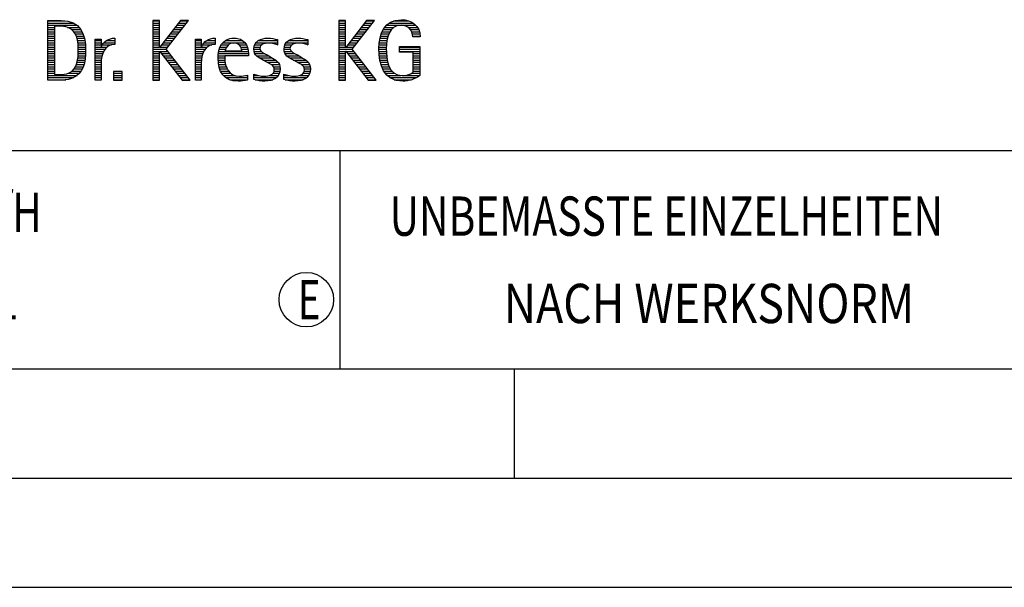
# Model space of a CAD drawing. Units: millimetres. Extents: x 0 to 594, y 0 to 420.
# Drawn here: x 424 to 469, y 0 to 26 of the extents above; entities that cross this region are included whole.
import ezdxf

# ---------------------------------------------------------------- set-up
doc = ezdxf.new("R2010")
doc.units = ezdxf.units.MM
doc.header["$LTSCALE"] = 32.67
doc.layers.add('608014927-000-00-ED1_FORMAT', color=7, linetype='CONTINUOUS')
doc.styles.get("Standard").update_dxf_attribs({"font": 'TXT.SHX', "width": 0.7})

# ---------------------------------------------------------------- blocks, each defined once
blk = doc.blocks.new('TITLEBLOCK_BL1', base_point=(489, 30))
at = {"layer": '608014927-000-00-ED1_FORMAT', "color": 7, "linetype": 'CONTINUOUS'}
blk.add_line((394, 20), (584, 20), dxfattribs=at)
at = {"layer": '608014927-000-00-ED1_FORMAT', "color": 3, "linetype": 'CONTINUOUS'}
blk.add_line((439, 20), (439, 10), dxfattribs=at)
at = {"layer": '608014927-000-00-ED1_FORMAT', "color": 2, "linetype": 'CONTINUOUS'}
for s, width, p in [('UNBEMASSTE EINZELHEITEN', 0.76087, (441.286, 16.1)), ('NACH WERKSNORM', 0.835034, (446.514, 12.1))]:
    blk.add_text(s, height=1.8, dxfattribs=dict(at, width=width)).set_placement(p)
blk = doc.blocks.new('FIRMENLOGO_BL3', base_point=(425.34, 30.061))
at = {"layer": '608014927-000-00-ED1_FORMAT', "color": 9, "linetype": 'CONTINUOUS'}
for p, q in [((425.618, 25.945), (426.393, 25.945)), ((425.618, 25.845), (426.792, 25.845)), ((425.618, 25.745), (426.95, 25.745)), ((430.734, 25.954), (430.426, 25.954)), ((430.426, 25.954), (430.426, 23.226)), ((430.426, 25.945), (430.734, 25.945)), ((430.426, 25.845), (430.734, 25.845)), ((430.426, 25.745), (430.734, 25.745)), ((430.734, 24.717), (430.734, 25.954)), ((431.699, 25.954), (430.742, 24.717)), ((431.039, 24.645), (432.059, 25.954)), ((431.537, 25.745), (431.896, 25.745)), ((431.615, 25.845), (431.974, 25.845)), ((431.692, 25.945), (432.052, 25.945)), ((432.059, 25.954), (431.699, 25.954)), ((439.264, 25.954), (438.956, 25.954)), ((438.956, 25.954), (438.956, 23.226)), ((438.956, 25.945), (439.264, 25.945)), ((438.956, 25.845), (439.264, 25.845)), ((438.956, 25.745), (439.264, 25.745)), ((439.264, 24.717), (439.264, 25.954)), ((440.229, 25.954), (439.272, 24.717)), ((439.569, 24.645), (440.589, 25.954)), ((440.067, 25.745), (440.425, 25.745)), ((440.145, 25.845), (440.503, 25.845)), ((440.222, 25.945), (440.581, 25.945)), ((440.589, 25.954), (440.229, 25.954)), ((441.145, 25.745), (442.484, 25.745)), ((441.268, 25.845), (442.36, 25.845)), ((441.467, 25.945), (442.15, 25.945)), ((425.618, 25.645), (425.926, 25.645)), ((425.618, 25.545), (425.926, 25.545)), ((425.618, 25.445), (425.926, 25.445)), ((425.618, 25.345), (425.926, 25.345)), ((426.524, 25.645), (427.057, 25.645)), ((426.713, 25.545), (427.134, 25.545)), ((426.814, 25.445), (427.194, 25.445)), ((426.879, 25.345), (427.235, 25.345)), ((430.426, 25.645), (430.734, 25.645)), ((430.426, 25.545), (430.734, 25.545)), ((430.426, 25.445), (430.734, 25.445)), ((430.426, 25.345), (430.734, 25.345)), ((431.228, 25.345), (431.584, 25.345)), ((431.305, 25.445), (431.662, 25.445)), ((431.383, 25.545), (431.74, 25.545)), ((431.46, 25.645), (431.818, 25.645)), ((438.956, 25.645), (439.264, 25.645)), ((438.956, 25.545), (439.264, 25.545)), ((438.956, 25.445), (439.264, 25.445)), ((438.956, 25.345), (439.264, 25.345)), ((439.758, 25.345), (440.114, 25.345)), ((439.835, 25.445), (440.192, 25.445)), ((439.913, 25.545), (440.27, 25.545)), ((439.99, 25.645), (440.348, 25.645)), ((440.9, 25.345), (441.244, 25.345)), ((440.939, 25.445), (441.292, 25.445)), ((440.991, 25.545), (441.364, 25.545)), ((441.058, 25.645), (441.478, 25.645)), ((442.14, 25.645), (442.564, 25.645)), ((442.241, 25.545), (442.618, 25.545)), ((442.297, 25.445), (442.654, 25.445)), ((442.328, 25.345), (442.677, 25.345)), ((425.618, 25.245), (425.926, 25.245)), ((425.618, 25.145), (425.926, 25.145)), ((425.618, 25.045), (425.926, 25.045)), ((425.618, 24.945), (425.926, 24.945)), ((425.618, 24.845), (425.926, 24.845)), ((426.925, 25.245), (427.269, 25.245)), ((426.956, 25.145), (427.296, 25.145)), ((426.978, 25.045), (427.314, 25.045)), ((426.995, 24.945), (427.329, 24.945)), ((427.004, 24.845), (427.339, 24.845)), ((427.789, 25.045), (428.057, 25.045)), ((427.789, 24.945), (428.057, 24.945)), ((427.789, 24.845), (428.057, 24.845)), ((428.117, 24.845), (428.542, 24.845)), ((428.19, 24.945), (428.694, 24.945)), ((428.303, 25.045), (428.694, 25.045)), ((428.6, 25.145), (428.694, 25.145)), ((430.426, 25.245), (430.734, 25.245)), ((430.426, 25.145), (430.734, 25.145)), ((430.426, 25.045), (430.734, 25.045)), ((430.426, 24.945), (430.734, 24.945)), ((430.426, 24.845), (430.734, 24.845)), ((430.841, 24.845), (431.194, 24.845)), ((430.919, 24.945), (431.272, 24.945)), ((430.996, 25.045), (431.35, 25.045)), ((431.073, 25.145), (431.428, 25.145)), ((431.151, 25.245), (431.506, 25.245)), ((432.38, 25.045), (432.648, 25.045)), ((432.38, 24.945), (432.648, 24.945)), ((432.38, 24.845), (432.648, 24.845)), ((432.708, 24.845), (433.133, 24.845)), ((432.781, 24.945), (433.285, 24.945)), ((432.895, 25.045), (433.285, 25.045)), ((433.191, 25.145), (433.285, 25.145)), ((433.562, 24.845), (433.897, 24.845)), ((433.635, 24.945), (434.652, 24.945)), ((433.756, 25.045), (434.537, 25.045)), ((434.056, 25.145), (434.249, 25.145)), ((434.38, 24.845), (434.718, 24.845)), ((435.096, 24.845), (435.421, 24.845)), ((435.158, 24.945), (436.149, 24.945)), ((435.269, 25.045), (436.149, 25.045)), ((435.582, 25.145), (435.824, 25.145)), ((436.133, 24.845), (436.149, 24.845)), ((436.48, 24.845), (436.806, 24.845)), ((436.542, 24.945), (437.532, 24.945)), ((436.653, 25.045), (437.532, 25.045)), ((436.966, 25.145), (437.208, 25.145)), ((437.516, 24.845), (437.532, 24.845)), ((438.956, 25.245), (439.264, 25.245)), ((438.956, 25.145), (439.264, 25.145)), ((438.956, 25.045), (439.264, 25.045)), ((438.956, 24.945), (439.264, 24.945)), ((438.956, 24.845), (439.264, 24.845)), ((439.371, 24.845), (439.724, 24.845)), ((439.448, 24.945), (439.802, 24.945)), ((439.526, 25.045), (439.88, 25.045)), ((439.603, 25.145), (439.958, 25.145)), ((439.68, 25.245), (440.036, 25.245)), ((440.802, 24.845), (441.138, 24.845)), ((440.812, 24.945), (441.145, 24.945)), ((440.822, 25.045), (441.161, 25.045)), ((440.844, 25.145), (441.178, 25.145)), ((440.866, 25.245), (441.208, 25.245)), ((442.338, 25.245), (442.685, 25.245)), ((425.618, 24.745), (425.926, 24.745)), ((425.618, 24.645), (425.926, 24.645)), ((425.618, 24.545), (425.926, 24.545)), ((425.618, 24.445), (425.926, 24.445)), ((427.01, 24.445), (427.345, 24.445)), ((427.011, 24.745), (427.344, 24.745)), ((427.013, 24.645), (427.348, 24.645)), ((427.013, 24.545), (427.348, 24.545)), ((427.789, 24.745), (428.057, 24.745)), ((427.789, 24.645), (428.234, 24.645)), ((427.789, 24.545), (428.172, 24.545)), ((427.789, 24.445), (428.128, 24.445)), ((428.065, 24.745), (428.33, 24.745)), ((430.426, 24.745), (430.734, 24.745)), ((430.426, 24.645), (431.039, 24.645)), ((430.426, 24.545), (430.734, 24.545)), ((430.426, 24.445), (430.734, 24.445)), ((430.742, 24.717), (430.734, 24.717)), ((430.734, 23.226), (430.734, 24.563)), ((430.734, 24.563), (430.742, 24.563)), ((430.742, 24.563), (431.778, 23.226)), ((430.756, 24.545), (431.117, 24.545)), ((430.764, 24.745), (431.116, 24.745)), ((430.833, 24.445), (431.195, 24.445)), ((432.142, 23.226), (431.039, 24.645)), ((432.38, 24.745), (432.648, 24.745)), ((432.38, 24.645), (432.825, 24.645)), ((432.38, 24.545), (432.763, 24.545)), ((432.38, 24.445), (432.72, 24.445)), ((432.656, 24.745), (432.921, 24.745)), ((433.434, 24.445), (434.811, 24.445)), ((433.451, 24.545), (434.805, 24.545)), ((433.475, 24.645), (433.769, 24.645)), ((433.51, 24.745), (433.814, 24.745)), ((434.461, 24.745), (434.763, 24.745)), ((434.496, 24.645), (434.791, 24.645)), ((435.062, 24.645), (435.336, 24.645)), ((435.069, 24.745), (435.341, 24.745)), ((435.073, 24.545), (435.401, 24.545)), ((435.11, 24.445), (435.557, 24.445)), ((436.446, 24.645), (436.72, 24.645)), ((436.453, 24.745), (436.725, 24.745)), ((436.457, 24.545), (436.785, 24.545)), ((436.494, 24.445), (436.941, 24.445)), ((438.956, 24.745), (439.264, 24.745)), ((438.956, 24.645), (439.569, 24.645)), ((438.956, 24.545), (439.264, 24.545)), ((438.956, 24.445), (439.264, 24.445)), ((439.272, 24.717), (439.264, 24.717)), ((439.264, 23.226), (439.264, 24.563)), ((439.264, 24.563), (439.272, 24.563)), ((439.272, 24.563), (440.308, 23.226)), ((439.286, 24.545), (439.647, 24.545)), ((439.294, 24.745), (439.646, 24.745)), ((439.363, 24.445), (439.725, 24.445)), ((440.672, 23.226), (439.569, 24.645)), ((440.795, 24.645), (441.131, 24.645)), ((440.797, 24.745), (441.132, 24.745)), ((440.8, 24.545), (441.134, 24.545)), ((440.805, 24.445), (441.139, 24.445)), ((441.74, 24.745), (442.673, 24.745)), ((441.74, 24.645), (442.673, 24.645)), ((441.74, 24.545), (442.673, 24.545)), ((442.364, 24.445), (442.673, 24.445)), ((425.618, 24.345), (425.926, 24.345)), ((425.618, 24.245), (425.926, 24.245)), ((425.618, 24.145), (425.926, 24.145)), ((425.618, 24.045), (425.926, 24.045)), ((425.618, 23.945), (425.926, 23.945)), ((426.926, 23.945), (427.272, 23.945)), ((426.957, 24.045), (427.295, 24.045)), ((426.98, 24.145), (427.316, 24.145)), ((426.994, 24.245), (427.329, 24.245)), ((427.005, 24.345), (427.339, 24.345)), ((427.789, 24.345), (428.097, 24.345)), ((427.789, 24.245), (428.076, 24.245)), ((427.789, 24.145), (428.065, 24.145)), ((427.789, 24.045), (428.058, 24.045)), ((427.789, 23.945), (428.057, 23.945)), ((430.426, 24.345), (430.734, 24.345)), ((430.426, 24.245), (430.734, 24.245)), ((430.426, 24.145), (430.734, 24.145)), ((430.426, 24.045), (430.734, 24.045)), ((430.426, 23.945), (430.734, 23.945)), ((430.911, 24.345), (431.272, 24.345)), ((430.989, 24.245), (431.35, 24.245)), ((431.066, 24.145), (431.428, 24.145)), ((431.144, 24.045), (431.506, 24.045)), ((431.221, 23.945), (431.583, 23.945)), ((432.38, 24.345), (432.689, 24.345)), ((432.38, 24.245), (432.667, 24.245)), ((432.38, 24.145), (432.656, 24.145)), ((432.38, 24.045), (432.649, 24.045)), ((432.38, 23.945), (432.648, 23.945)), ((433.42, 24.245), (433.728, 24.245)), ((433.422, 24.145), (433.733, 24.145)), ((433.424, 24.345), (433.728, 24.345)), ((433.431, 24.045), (433.745, 24.045)), ((433.443, 23.945), (433.764, 23.945)), ((435.182, 24.345), (435.736, 24.345)), ((435.308, 24.245), (435.904, 24.245)), ((435.485, 24.145), (436.061, 24.145)), ((435.673, 24.045), (436.167, 24.045)), ((435.852, 23.945), (436.23, 23.945)), ((436.566, 24.345), (437.12, 24.345)), ((436.692, 24.245), (437.288, 24.245)), ((436.869, 24.145), (437.445, 24.145)), ((437.056, 24.045), (437.551, 24.045)), ((437.236, 23.945), (437.614, 23.945)), ((438.956, 24.345), (439.264, 24.345)), ((438.956, 24.245), (439.264, 24.245)), ((438.956, 24.145), (439.264, 24.145)), ((438.956, 24.045), (439.264, 24.045)), ((438.956, 23.945), (439.264, 23.945)), ((439.441, 24.345), (439.802, 24.345)), ((439.518, 24.245), (439.88, 24.245)), ((439.596, 24.145), (439.958, 24.145)), ((439.673, 24.045), (440.036, 24.045)), ((439.751, 23.945), (440.113, 23.945)), ((440.811, 24.345), (441.148, 24.345)), ((440.826, 24.245), (441.158, 24.245)), ((440.84, 24.145), (441.177, 24.145)), ((440.862, 24.045), (441.197, 24.045)), ((440.887, 23.945), (441.229, 23.945)), ((442.364, 24.345), (442.673, 24.345)), ((442.364, 24.245), (442.673, 24.245)), ((442.364, 24.145), (442.673, 24.145)), ((442.364, 24.045), (442.673, 24.045)), ((442.364, 23.945), (442.673, 23.945)), ((425.618, 23.845), (425.926, 23.845)), ((425.618, 23.745), (425.926, 23.745)), ((425.618, 23.645), (425.926, 23.645)), ((425.618, 23.545), (425.926, 23.545)), ((426.561, 23.545), (427.066, 23.545)), ((426.729, 23.645), (427.14, 23.645)), ((426.822, 23.745), (427.194, 23.745)), ((426.884, 23.845), (427.237, 23.845)), ((427.789, 23.845), (428.057, 23.845)), ((427.789, 23.745), (428.057, 23.745)), ((427.789, 23.645), (428.057, 23.645)), ((427.789, 23.545), (428.057, 23.545)), ((429.018, 23.621), (428.623, 23.621)), ((428.623, 23.621), (428.623, 23.226)), ((428.623, 23.545), (429.018, 23.545)), ((429.018, 23.226), (429.018, 23.621)), ((430.426, 23.845), (430.734, 23.845)), ((430.426, 23.745), (430.734, 23.745)), ((430.426, 23.645), (430.734, 23.645)), ((430.426, 23.545), (430.734, 23.545)), ((431.299, 23.845), (431.661, 23.845)), ((431.376, 23.745), (431.739, 23.745)), ((431.454, 23.645), (431.817, 23.645)), ((431.531, 23.545), (431.894, 23.545)), ((432.38, 23.845), (432.648, 23.845)), ((432.38, 23.745), (432.648, 23.745)), ((432.38, 23.645), (432.648, 23.645)), ((432.38, 23.545), (432.648, 23.545)), ((433.463, 23.845), (433.796, 23.845)), ((433.493, 23.745), (433.842, 23.745)), ((433.533, 23.645), (433.907, 23.645)), ((433.587, 23.545), (434, 23.545)), ((435.941, 23.545), (436.234, 23.545)), ((435.956, 23.845), (436.258, 23.845)), ((435.99, 23.645), (436.258, 23.645)), ((435.993, 23.745), (436.266, 23.745)), ((437.325, 23.545), (437.618, 23.545)), ((437.341, 23.845), (437.643, 23.845)), ((437.375, 23.645), (437.642, 23.645)), ((437.378, 23.745), (437.65, 23.745)), ((438.956, 23.845), (439.264, 23.845)), ((438.956, 23.745), (439.264, 23.745)), ((438.956, 23.645), (439.264, 23.645)), ((438.956, 23.545), (439.264, 23.545)), ((439.828, 23.845), (440.191, 23.845)), ((439.906, 23.745), (440.269, 23.745)), ((439.983, 23.645), (440.347, 23.645)), ((440.061, 23.545), (440.424, 23.545)), ((440.922, 23.845), (441.266, 23.845)), ((440.961, 23.745), (441.317, 23.745)), ((441.016, 23.645), (441.39, 23.645)), ((441.083, 23.545), (441.499, 23.545)), ((442.3, 23.545), (442.673, 23.545)), ((442.364, 23.845), (442.673, 23.845)), ((442.364, 23.745), (442.673, 23.745)), ((442.364, 23.645), (442.673, 23.645)), ((425.618, 23.445), (426.964, 23.445)), ((425.618, 23.345), (426.801, 23.345)), ((425.618, 23.245), (426.437, 23.245)), ((427.789, 23.445), (428.057, 23.445)), ((427.789, 23.345), (428.057, 23.345)), ((427.789, 23.245), (428.057, 23.245)), ((428.623, 23.445), (429.018, 23.445)), ((428.623, 23.345), (429.018, 23.345)), ((428.623, 23.245), (429.018, 23.245)), ((428.623, 23.226), (429.018, 23.226)), ((430.426, 23.445), (430.734, 23.445)), ((430.426, 23.345), (430.734, 23.345)), ((430.426, 23.245), (430.734, 23.245)), ((430.426, 23.226), (430.734, 23.226)), ((431.609, 23.445), (431.972, 23.445)), ((431.686, 23.345), (432.05, 23.345)), ((431.764, 23.245), (432.128, 23.245)), ((431.778, 23.226), (432.142, 23.226)), ((432.38, 23.445), (432.648, 23.445)), ((432.38, 23.345), (432.648, 23.345)), ((432.38, 23.245), (432.648, 23.245)), ((433.663, 23.445), (434.173, 23.445)), ((433.774, 23.345), (434.768, 23.345)), ((433.963, 23.245), (434.768, 23.245)), ((434.708, 23.445), (434.768, 23.445)), ((435.053, 23.445), (435.263, 23.445)), ((435.053, 23.345), (436.1, 23.345)), ((435.117, 23.245), (435.932, 23.245)), ((435.793, 23.445), (436.187, 23.445)), ((436.437, 23.445), (436.647, 23.445)), ((436.437, 23.345), (437.484, 23.345)), ((436.502, 23.245), (437.316, 23.245)), ((437.177, 23.445), (437.571, 23.445)), ((438.956, 23.445), (439.264, 23.445)), ((438.956, 23.345), (439.264, 23.345)), ((438.956, 23.245), (439.264, 23.245)), ((438.956, 23.226), (439.264, 23.226)), ((440.139, 23.445), (440.502, 23.445)), ((440.216, 23.345), (440.58, 23.345)), ((440.294, 23.245), (440.657, 23.245)), ((440.308, 23.226), (440.672, 23.226)), ((441.17, 23.445), (441.798, 23.445)), ((441.294, 23.345), (442.522, 23.345)), ((441.496, 23.245), (442.275, 23.245)), ((441.932, 23.445), (442.673, 23.445))]:
    blk.add_line(p, q, dxfattribs=at)
for points, knots in [([(426.132, 23.226), (426.321, 23.226), (426.515, 23.238), (426.701, 23.301), (427.255, 23.49), (427.349, 24.08), (427.349, 24.598), (427.349, 25.385), (427.108, 25.954), (426.23, 25.954), (426.23, 25.954), (425.618, 25.954), (425.618, 25.954), (425.618, 25.954), (425.618, 23.226), (425.618, 23.226), (425.618, 23.226), (426.132, 23.226), (426.132, 23.226)], [0, 0, 0, 0, 1, 1, 1, 2, 2, 2, 3, 3, 3, 4, 4, 4, 5, 5, 5, 6, 6, 6, 6]), ([(442.364, 23.589), (442.246, 23.482), (442.017, 23.439), (441.862, 23.439), (441.209, 23.439), (441.13, 24.186), (441.13, 24.681), (441.13, 25.14), (441.245, 25.741), (441.815, 25.741), (442.139, 25.741), (442.341, 25.531), (442.341, 25.211), (442.341, 25.211), (442.688, 25.211), (442.688, 25.211), (442.688, 25.721), (442.294, 25.997), (441.811, 25.997), (441.043, 25.997), (440.795, 25.346), (440.795, 24.681), (440.795, 23.941), (440.996, 23.183), (441.886, 23.183), (442.139, 23.183), (442.471, 23.273), (442.673, 23.443), (442.673, 23.443), (442.673, 24.768), (442.673, 24.768), (442.673, 24.768), (441.74, 24.768), (441.74, 24.768), (441.74, 24.768), (441.74, 24.511), (441.74, 24.511), (441.74, 24.511), (442.364, 24.511), (442.364, 24.511), (442.364, 24.511), (442.364, 23.589), (442.364, 23.589)], [0, 0, 0, 0, 1, 1, 1, 2, 2, 2, 3, 3, 3, 4, 4, 4, 5, 5, 5, 6, 6, 6, 7, 7, 7, 8, 8, 8, 9, 9, 9, 10, 10, 10, 11, 11, 11, 12, 12, 12, 13, 13, 13, 14, 14, 14, 14]), ([(425.926, 23.482), (425.926, 23.482), (425.926, 25.698), (425.926, 25.698), (425.926, 25.698), (426.1, 25.698), (426.1, 25.698), (426.254, 25.698), (426.404, 25.69), (426.547, 25.638), (426.974, 25.48), (427.014, 24.982), (427.014, 24.594), (427.014, 24.23), (426.978, 23.736), (426.598, 23.558), (426.456, 23.494), (426.29, 23.482), (426.135, 23.482), (426.135, 23.482), (425.926, 23.482), (425.926, 23.482)], [0, 0, 0, 0, 1, 1, 1, 2, 2, 2, 3, 3, 3, 4, 4, 4, 5, 5, 5, 6, 6, 6, 7, 7, 7, 7]), ([(428.057, 23.226), (428.057, 23.226), (428.057, 24.005), (428.057, 24.005), (428.057, 24.413), (428.207, 24.863), (428.694, 24.863), (428.694, 24.863), (428.694, 25.151), (428.694, 25.151), (428.393, 25.151), (428.184, 25.017), (428.065, 24.745), (428.065, 24.745), (428.057, 24.745), (428.057, 24.745), (428.057, 24.745), (428.057, 25.108), (428.057, 25.108), (428.057, 25.108), (427.789, 25.108), (427.789, 25.108), (427.789, 25.108), (427.789, 23.226), (427.789, 23.226), (427.789, 23.226), (428.057, 23.226), (428.057, 23.226)], [0, 0, 0, 0, 1, 1, 1, 2, 2, 2, 3, 3, 3, 4, 4, 4, 5, 5, 5, 6, 6, 6, 7, 7, 7, 8, 8, 8, 9, 9, 9, 9]), ([(432.648, 23.226), (432.648, 23.226), (432.648, 24.005), (432.648, 24.005), (432.648, 24.413), (432.798, 24.863), (433.285, 24.863), (433.285, 24.863), (433.285, 25.151), (433.285, 25.151), (432.984, 25.151), (432.775, 25.017), (432.656, 24.745), (432.656, 24.745), (432.648, 24.745), (432.648, 24.745), (432.648, 24.745), (432.648, 25.108), (432.648, 25.108), (432.648, 25.108), (432.38, 25.108), (432.38, 25.108), (432.38, 25.108), (432.38, 23.226), (432.38, 23.226), (432.38, 23.226), (432.648, 23.226), (432.648, 23.226)], [0, 0, 0, 0, 1, 1, 1, 2, 2, 2, 3, 3, 3, 4, 4, 4, 5, 5, 5, 6, 6, 6, 7, 7, 7, 8, 8, 8, 9, 9, 9, 9]), ([(434.768, 23.459), (434.642, 23.427), (434.527, 23.407), (434.396, 23.407), (433.933, 23.407), (433.728, 23.823), (433.728, 24.235), (433.728, 24.235), (433.728, 24.345), (433.728, 24.345), (433.728, 24.345), (434.812, 24.345), (434.812, 24.345), (434.812, 24.345), (434.812, 24.436), (434.812, 24.436), (434.812, 24.855), (434.59, 25.151), (434.155, 25.151), (433.602, 25.151), (433.42, 24.721), (433.42, 24.23), (433.42, 23.617), (433.684, 23.183), (434.337, 23.183), (434.484, 23.183), (434.63, 23.194), (434.768, 23.238), (434.768, 23.238), (434.768, 23.459), (434.768, 23.459)], [0, 0, 0, 0, 1, 1, 1, 2, 2, 2, 3, 3, 3, 4, 4, 4, 5, 5, 5, 6, 6, 6, 7, 7, 7, 8, 8, 8, 9, 9, 9, 10, 10, 10, 10]), ([(433.748, 24.57), (433.791, 24.78), (433.918, 24.927), (434.143, 24.927), (434.349, 24.927), (434.504, 24.78), (434.504, 24.57), (434.504, 24.57), (433.748, 24.57), (433.748, 24.57)], [0, 0, 0, 0, 1, 1, 1, 2, 2, 2, 3, 3, 3, 3]), ([(435.053, 23.261), (435.223, 23.21), (435.393, 23.183), (435.567, 23.183), (435.942, 23.183), (436.266, 23.328), (436.266, 23.752), (436.266, 24.056), (436.061, 24.151), (435.828, 24.29), (435.828, 24.29), (435.67, 24.384), (435.67, 24.384), (435.559, 24.452), (435.329, 24.527), (435.329, 24.681), (435.329, 24.863), (435.563, 24.927), (435.709, 24.927), (435.852, 24.927), (436.01, 24.891), (436.149, 24.84), (436.149, 24.84), (436.149, 25.088), (436.149, 25.088), (436.002, 25.124), (435.859, 25.151), (435.705, 25.151), (435.381, 25.151), (435.061, 25.021), (435.061, 24.654), (435.061, 24.365), (435.266, 24.258), (435.488, 24.143), (435.488, 24.143), (435.658, 24.052), (435.658, 24.052), (435.796, 23.977), (435.998, 23.902), (435.998, 23.712), (435.998, 23.463), (435.741, 23.407), (435.539, 23.407), (435.369, 23.407), (435.21, 23.455), (435.053, 23.506), (435.053, 23.506), (435.053, 23.261), (435.053, 23.261)], [0, 0, 0, 0, 1, 1, 1, 2, 2, 2, 3, 3, 3, 4, 4, 4, 5, 5, 5, 6, 6, 6, 7, 7, 7, 8, 8, 8, 9, 9, 9, 10, 10, 10, 11, 11, 11, 12, 12, 12, 13, 13, 13, 14, 14, 14, 15, 15, 15, 16, 16, 16, 16]), ([(436.437, 23.261), (436.607, 23.21), (436.777, 23.183), (436.951, 23.183), (437.327, 23.183), (437.651, 23.328), (437.651, 23.752), (437.651, 24.056), (437.446, 24.151), (437.212, 24.29), (437.212, 24.29), (437.054, 24.384), (437.054, 24.384), (436.943, 24.452), (436.713, 24.527), (436.713, 24.681), (436.713, 24.863), (436.947, 24.927), (437.093, 24.927), (437.236, 24.927), (437.394, 24.891), (437.532, 24.84), (437.532, 24.84), (437.532, 25.088), (437.532, 25.088), (437.386, 25.124), (437.243, 25.151), (437.089, 25.151), (436.765, 25.151), (436.445, 25.021), (436.445, 24.654), (436.445, 24.365), (436.65, 24.258), (436.872, 24.143), (436.872, 24.143), (437.041, 24.052), (437.041, 24.052), (437.18, 23.977), (437.382, 23.902), (437.382, 23.712), (437.382, 23.463), (437.125, 23.407), (436.923, 23.407), (436.753, 23.407), (436.594, 23.455), (436.437, 23.506), (436.437, 23.506), (436.437, 23.261), (436.437, 23.261)], [0, 0, 0, 0, 1, 1, 1, 2, 2, 2, 3, 3, 3, 4, 4, 4, 5, 5, 5, 6, 6, 6, 7, 7, 7, 8, 8, 8, 9, 9, 9, 10, 10, 10, 11, 11, 11, 12, 12, 12, 13, 13, 13, 14, 14, 14, 15, 15, 15, 16, 16, 16, 16])]:
    blk.add_open_spline(points, degree=3, knots=knots, dxfattribs=at)
blk = doc.blocks.new('TITLEBLOCK_ELEMENTS_BL4', base_point=(416.969, 15))
at = {"layer": '608014927-000-00-ED1_FORMAT', "color": 3, "linetype": 'CONTINUOUS'}
blk.add_circle((437.464, 13.175), 1.25, dxfattribs=at)
at = {"layer": '608014927-000-00-ED1_FORMAT', "color": 2, "linetype": 'CONTINUOUS'}
for s, width, p in [('ALLGEMEINTOLERANZ ISO 2768-fH', 0.760263, (395.225, 16.275)), ('MASSE NACH DIN EN ISO 14405-1', 0.770936, (395.225, 12.275)), ('E', 0.714286, (437.082, 12.275))]:
    blk.add_text(s, height=1.8, dxfattribs=dict(at, width=width)).set_placement(p)

msp = doc.modelspace()

# ---------------------------------------------------------------- linework, layer by layer
at = {"layer": '608014927-000-00-ED1_FORMAT', "color": 7, "linetype": 'CONTINUOUS'}
msp.add_line((10, 10), (584, 10), dxfattribs=at)
at = {"layer": '608014927-000-00-ED1_FORMAT', "color": 3, "linetype": 'CONTINUOUS'}
for p, q in [((394, 10), (584, 10)), ((447, 10), (447, 5)), ((5, 5), (589, 5)), ((0, 0), (594, 0))]:
    msp.add_line(p, q, dxfattribs=at)

# ---------------------------------------------------------------- block references
for name, p in [('TITLEBLOCK_BL1', (489, 30)), ('FIRMENLOGO_BL3', (425.3398, 30.0614)), ('TITLEBLOCK_ELEMENTS_BL4', (416.9694, 15))]:
    msp.add_blockref(name, p, dxfattribs=at)

doc.saveas('drawing.dxf')
